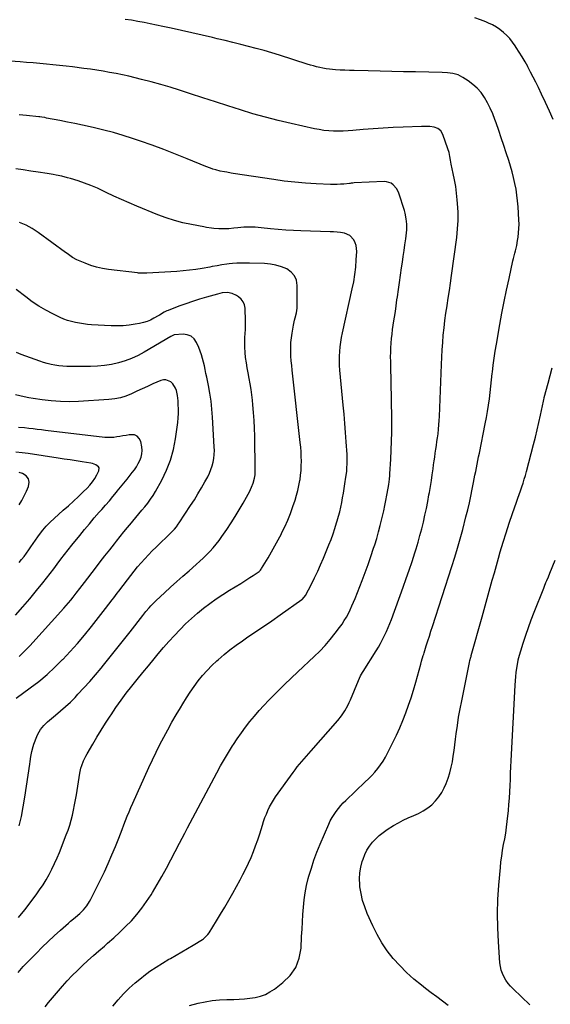
# Model space of a CAD drawing. Units: inches. Extents: x 1910686 to 1915994, y 416648 to 421967.
# Drawn here: x 1915111 to 1915549, y 419650 to 420463 of the extents above; entities that cross this region are included whole.
import ezdxf

# ---------------------------------------------------------------- set-up
doc = ezdxf.new("R2010")
doc.units = ezdxf.units.IN
doc.header["$MEASUREMENT"] = 0
doc.layers.add('7', color=7, linetype='Continuous')
doc.layers.add('8', color=7, linetype='Continuous')

msp = doc.modelspace()

# ---------------------------------------------------------------- linework, layer by layer
at = {"layer": '7', "color": 18}
for points in [[(1915551.77, 420380.68, 1752), (1915548.69, 420387.78, 1752), (1915545.5, 420394.82, 1752), (1915542.21, 420401.82, 1752), (1915539.63, 420407.21, 1752), (1915537.54, 420411.48, 1752), (1915535.42, 420415.72, 1752), (1915533.24, 420419.94, 1752), (1915531.01, 420424.14, 1752), (1915530.87, 420424.4, 1752), (1915528.63, 420428.42, 1752), (1915526.33, 420432.39, 1752), (1915523.91, 420436.31, 1752), (1915521.43, 420440.17, 1752), (1915520.42, 420441.7, 1752), (1915518.28, 420444.67, 1752), (1915515.98, 420447.52, 1752), (1915513.46, 420450.17, 1752), (1915510.79, 420452.69, 1752), (1915507.92, 420454.97, 1752), (1915504.92, 420457.04, 1752), (1915501.74, 420458.82, 1752), (1915498.43, 420460.41, 1752), (1915496.31, 420461.3, 1752), (1915491.8, 420463.05, 1752), (1915487.24, 420464.61, 1752)], [(1915188.3, 419648.92, 1748), (1915192.55, 419654.05, 1748), (1915197.08, 419658.93, 1748), (1915201.78, 419663.64, 1748), (1915206.74, 419668.07, 1748), (1915211.86, 419672.33, 1748), (1915213.91, 419673.93, 1748), (1915218.88, 419677.63, 1748), (1915223.95, 419681.15, 1748), (1915229.2, 419684.43, 1748), (1915234.55, 419687.53, 1748), (1915235.89, 419688.27, 1748), (1915240.63, 419690.92, 1748), (1915245.34, 419693.62, 1748), (1915250.01, 419696.39, 1748), (1915254.65, 419699.22, 1748), (1915262.18, 419703.89, 1748), (1915263.01, 419704.45, 1748), (1915264.56, 419705.7, 1748), (1915266.59, 419707.9, 1748), (1915267.73, 419709.54, 1748), (1915273.76, 419719.18, 1748), (1915277.26, 419724.87, 1748), (1915280.69, 419730.61, 1748), (1915284.03, 419736.4, 1748), (1915287.3, 419742.23, 1748), (1915293.27, 419753.09, 1748), (1915295.7, 419757.67, 1748), (1915298.04, 419762.29, 1748), (1915300.24, 419766.97, 1748), (1915302.35, 419771.7, 1748), (1915304.32, 419776.5, 1748), (1915306.18, 419781.33, 1748), (1915307.89, 419786.21, 1748), (1915309.49, 419791.14, 1748), (1915311.72, 419798.35, 1748), (1915312.73, 419801.43, 1748), (1915313.82, 419804.48, 1748), (1915315.01, 419807.49, 1748), (1915316.28, 419810.47, 1748), (1915317.68, 419813.38, 1748), (1915319.2, 419816.23, 1748), (1915320.89, 419818.98, 1748), (1915322.7, 419821.66, 1748), (1915337.06, 419841.71, 1748), (1915338.79, 419844.05, 1748), (1915340.56, 419846.35, 1748), (1915342.39, 419848.6, 1748), (1915344.27, 419850.81, 1748), (1915346.18, 419853, 1748), (1915348.1, 419855.19, 1748), (1915350.02, 419857.37, 1748), (1915351.93, 419859.55, 1748), (1915374.05, 419884.7, 1748), (1915377.17, 419888.6, 1748), (1915379.9, 419892.77, 1748), (1915382.29, 419897.16, 1748), (1915383.36, 419899.42, 1748), (1915384.37, 419901.7, 1748), (1915391.04, 419917.64, 1748), (1915392.89, 419921.51, 1748), (1915394.5, 419924.31, 1748), (1915395.06, 419925.23, 1748), (1915405.61, 419942.07, 1748), (1915407.48, 419945.17, 1748), (1915409.29, 419948.31, 1748), (1915410.99, 419951.5, 1748), (1915412.62, 419954.74, 1748), (1915414.15, 419958.02, 1748), (1915415.61, 419961.33, 1748), (1915416.97, 419964.69, 1748), (1915418.26, 419968.08, 1748), (1915428, 419994.75, 1748), (1915430.51, 420001.8, 1748), (1915432.95, 420008.86, 1748), (1915435.29, 420015.96, 1748), (1915437.57, 420023.08, 1748), (1915438.6, 420026.41, 1748), (1915440.25, 420031.9, 1748), (1915441.81, 420037.41, 1748), (1915443.27, 420042.96, 1748), (1915444.65, 420048.52, 1748), (1915445.92, 420054.11, 1748), (1915447.13, 420059.72, 1748), (1915448.24, 420065.34, 1748), (1915449.29, 420070.98, 1748), (1915449.65, 420073, 1748), (1915450.48, 420077.85, 1748), (1915451.27, 420082.71, 1748), (1915451.99, 420087.57, 1748), (1915452.67, 420092.44, 1748), (1915453.12, 420095.81, 1748), (1915453.56, 420099, 1748), (1915454.01, 420102.18, 1748), (1915454.48, 420105.37, 1748), (1915454.96, 420108.55, 1748), (1915455.45, 420111.74, 1748), (1915455.91, 420114.92, 1748), (1915456.35, 420118.11, 1748), (1915456.76, 420121.31, 1748), (1915457.22, 420125.27, 1748), (1915457.55, 420128.73, 1748), (1915457.79, 420132.2, 1748), (1915457.97, 420135.67, 1748), (1915459.63, 420178.47, 1748), (1915459.91, 420184.57, 1748), (1915460.24, 420190.67, 1748), (1915460.67, 420196.77, 1748), (1915461.14, 420202.86, 1748), (1915461.74, 420208.93, 1748), (1915462.43, 420215, 1748), (1915463.28, 420221.04, 1748), (1915464.22, 420227.08, 1748), (1915464.25, 420227.3, 1748), (1915465.26, 420233.43, 1748), (1915466.22, 420239.58, 1748), (1915467.13, 420245.73, 1748), (1915467.99, 420251.89, 1748), (1915472.27, 420283.4, 1748), (1915472.98, 420290.4, 1748), (1915473.39, 420297.4, 1748), (1915473.33, 420304.41, 1748), (1915472.95, 420311.44, 1748), (1915472.69, 420314.45, 1748), (1915472.11, 420319.95, 1748), (1915471.38, 420325.43, 1748), (1915470.44, 420330.88, 1748), (1915469.36, 420336.31, 1748), (1915467.68, 420343.93, 1748), (1915467.04, 420347.14, 1748), (1915466.53, 420350.37, 1748), (1915465.93, 420353.57, 1748), (1915465, 420356.69, 1748), (1915460.78, 420368.54, 1748), (1915459.15, 420371.31, 1748), (1915456.61, 420373.27, 1748), (1915453.49, 420374.44, 1748), (1915450.06, 420374.94, 1748), (1915446.55, 420375.01, 1748), (1915443.04, 420374.97, 1748), (1915427.94, 420374.5, 1748), (1915419.68, 420374.16, 1748), (1915411.42, 420373.72, 1748), (1915403.18, 420373.12, 1748), (1915394.94, 420372.43, 1748), (1915386.44, 420371.62, 1748), (1915382.46, 420371.33, 1748), (1915378.47, 420371.13, 1748), (1915374.48, 420371.09, 1748), (1915370.49, 420371.15, 1748), (1915366.51, 420371.4, 1748), (1915362.55, 420371.79, 1748), (1915358.62, 420372.41, 1748), (1915354.7, 420373.17, 1748), (1915335.37, 420377.47, 1748), (1915324.83, 420379.97, 1748), (1915314.34, 420382.65, 1748), (1915303.92, 420385.6, 1748), (1915293.55, 420388.74, 1748), (1915283.23, 420392.03, 1748), (1915272.91, 420395.34, 1748), (1915262.6, 420398.68, 1748), (1915252.3, 420402.03, 1748), (1915243.36, 420404.95, 1748), (1915235.59, 420407.39, 1748), (1915227.78, 420409.72, 1748), (1915219.91, 420411.86, 1748), (1915212.02, 420413.88, 1748), (1915206.62, 420415.19, 1748), (1915201.38, 420416.42, 1748), (1915196.14, 420417.58, 1748), (1915190.87, 420418.65, 1748), (1915185.59, 420419.66, 1748), (1915180.29, 420420.58, 1748), (1915174.99, 420421.45, 1748), (1915169.67, 420422.24, 1748), (1915164.35, 420422.97, 1748), (1915155.01, 420424.19, 1748), (1915149.61, 420424.86, 1748), (1915144.19, 420425.48, 1748), (1915138.78, 420426.03, 1748), (1915133.35, 420426.53, 1748), (1915127.92, 420426.99, 1748), (1915122.49, 420427.44, 1748), (1915117.06, 420427.87, 1748), (1915111.63, 420428.29, 1748), (1915098.94, 420429.26, 1748)], [(1915132.47, 419648.45, 1746), (1915135.04, 419651.94, 1746), (1915146.58, 419665.26, 1746), (1915150.59, 419669.74, 1746), (1915154.7, 419674.13, 1746), (1915158.95, 419678.38, 1746), (1915163.29, 419682.54, 1746), (1915167.73, 419686.6, 1746), (1915172.21, 419690.62, 1746), (1915176.73, 419694.59, 1746), (1915181.29, 419698.52, 1746), (1915183.96, 419700.81, 1746), (1915189.04, 419705.27, 1746), (1915194, 419709.85, 1746), (1915198.82, 419714.58, 1746), (1915203.53, 419719.42, 1746), (1915208, 419724.47, 1746), (1915212.25, 419729.69, 1746), (1915216.17, 419735.16, 1746), (1915219.86, 419740.8, 1746), (1915220.94, 419742.57, 1746), (1915224.94, 419749.27, 1746), (1915228.83, 419756.02, 1746), (1915232.59, 419762.85, 1746), (1915236.25, 419769.74, 1746), (1915243.37, 419783.51, 1746), (1915245.53, 419787.66, 1746), (1915247.7, 419791.81, 1746), (1915249.88, 419795.96, 1746), (1915252.07, 419800.09, 1746), (1915254.27, 419804.23, 1746), (1915256.46, 419808.36, 1746), (1915258.67, 419812.49, 1746), (1915260.87, 419816.63, 1746), (1915274.13, 419841.51, 1746), (1915277.24, 419847.17, 1746), (1915280.43, 419852.77, 1746), (1915283.75, 419858.3, 1746), (1915287.17, 419863.78, 1746), (1915287.8, 419864.77, 1746), (1915291.04, 419869.66, 1746), (1915294.38, 419874.48, 1746), (1915297.85, 419879.19, 1746), (1915301.43, 419883.84, 1746), (1915305.14, 419888.37, 1746), (1915308.96, 419892.82, 1746), (1915312.91, 419897.14, 1746), (1915316.97, 419901.38, 1746), (1915319.32, 419903.76, 1746), (1915324.65, 419909.09, 1746), (1915330.02, 419914.38, 1746), (1915335.45, 419919.6, 1746), (1915340.92, 419924.79, 1746), (1915354.44, 419937.44, 1746), (1915359.06, 419941.99, 1746), (1915363.52, 419946.68, 1746), (1915367.73, 419951.59, 1746), (1915371.78, 419956.64, 1746), (1915375.51, 419961.54, 1746), (1915377.5, 419964.31, 1746), (1915379.38, 419967.14, 1746), (1915381.12, 419970.06, 1746), (1915382.75, 419973.06, 1746), (1915384.25, 419976.12, 1746), (1915385.7, 419979.2, 1746), (1915387.06, 419982.33, 1746), (1915388.35, 419985.49, 1746), (1915394.16, 420000.24, 1746), (1915396.67, 420006.83, 1746), (1915399.1, 420013.44, 1746), (1915401.4, 420020.1, 1746), (1915403.61, 420026.8, 1746), (1915404.49, 420029.58, 1746), (1915406.13, 420034.92, 1746), (1915407.67, 420040.29, 1746), (1915409.08, 420045.69, 1746), (1915410.41, 420051.12, 1746), (1915410.94, 420053.4, 1746), (1915411.9, 420057.71, 1746), (1915412.82, 420062.02, 1746), (1915413.68, 420066.35, 1746), (1915414.49, 420070.69, 1746), (1915415.51, 420076.4, 1746), (1915416.02, 420079.38, 1746), (1915416.66, 420083.88, 1746), (1915416.96, 420086.9, 1746), (1915417.07, 420088.41, 1746), (1915417.81, 420100.27, 1746), (1915418.19, 420107.71, 1746), (1915418.46, 420115.16, 1746), (1915418.58, 420122.61, 1746), (1915418.59, 420130.06, 1746), (1915418.58, 420130.22, 1746), (1915418.5, 420137.75, 1746), (1915418.39, 420145.29, 1746), (1915418.27, 420152.82, 1746), (1915418.12, 420160.35, 1746), (1915417.69, 420181.06, 1746), (1915417.66, 420184.83, 1746), (1915417.7, 420188.6, 1746), (1915417.85, 420192.36, 1746), (1915418.07, 420196.12, 1746), (1915418.39, 420199.87, 1746), (1915418.78, 420203.62, 1746), (1915419.25, 420207.36, 1746), (1915419.79, 420211.08, 1746), (1915420.09, 420213.01, 1746), (1915420.81, 420217.7, 1746), (1915421.52, 420222.4, 1746), (1915422.2, 420227.09, 1746), (1915422.87, 420231.79, 1746), (1915423.23, 420234.34, 1746), (1915424.07, 420240.32, 1746), (1915424.93, 420246.29, 1746), (1915425.8, 420252.26, 1746), (1915426.69, 420258.23, 1746), (1915427.4, 420262.98, 1746), (1915428.11, 420267.8, 1746), (1915428.8, 420272.63, 1746), (1915429.47, 420277.46, 1746), (1915430.12, 420282.29, 1746), (1915430.79, 420287.34, 1746), (1915431.01, 420289.65, 1746), (1915431.06, 420294.27, 1746), (1915430.58, 420298.89, 1746), (1915429.63, 420303.42, 1746), (1915428.99, 420305.65, 1746), (1915424.43, 420319.95, 1746), (1915423.62, 420321.92, 1746), (1915422.61, 420323.77, 1746), (1915419.84, 420326.96, 1746), (1915418.11, 420328.14, 1746), (1915414.3, 420329.46, 1746), (1915412.22, 420329.61, 1746), (1915387.4, 420328.39, 1746), (1915386.46, 420328.32, 1746), (1915385.06, 420328.1, 1746), (1915384.13, 420327.98, 1746), (1915383.66, 420327.93, 1746), (1915379.06, 420327.51, 1746), (1915376.3, 420327.31, 1746), (1915373.53, 420327.18, 1746), (1915370.75, 420327.17, 1746), (1915367.98, 420327.23, 1746), (1915356.01, 420327.73, 1746), (1915347.26, 420328.24, 1746), (1915338.53, 420328.95, 1746), (1915329.83, 420329.94, 1746), (1915321.15, 420331.14, 1746), (1915287.73, 420336.3, 1746), (1915285.9, 420336.59, 1746), (1915282.25, 420337.18, 1746), (1915280.42, 420337.49, 1746), (1915276.8, 420338.21, 1746), (1915273.22, 420339.13, 1746), (1915270.82, 420339.85, 1746), (1915268.86, 420340.5, 1746), (1915265.01, 420341.98, 1746), (1915249.71, 420348.37, 1746), (1915240.11, 420352.26, 1746), (1915230.46, 420356.01, 1746), (1915220.73, 420359.56, 1746), (1915210.96, 420362.97, 1746), (1915204.44, 420365.17, 1746), (1915196.65, 420367.66, 1746), (1915188.82, 420369.98, 1746), (1915180.92, 420372.06, 1746), (1915172.97, 420373.96, 1746), (1915169.43, 420374.75, 1746), (1915163.22, 420376.11, 1746), (1915156.99, 420377.43, 1746), (1915150.76, 420378.69, 1746), (1915144.51, 420379.91, 1746), (1915133.6, 420382, 1746), (1915132.01, 420382.3, 1746), (1915129.63, 420382.69, 1746), (1915128.03, 420382.89, 1746), (1915127.23, 420382.98, 1746), (1915116.85, 420383.98, 1746), (1915110.85, 420384.51, 1746)], [(1915109.99, 419676.68, 1744), (1915111.36, 419678.39, 1744), (1915114.3, 419681.63, 1744), (1915125.13, 419692.73, 1744), (1915129.96, 419697.57, 1744), (1915134.86, 419702.33, 1744), (1915139.86, 419706.99, 1744), (1915144.94, 419711.57, 1744), (1915151.59, 419717.44, 1744), (1915153.4, 419719.02, 1744), (1915157.04, 419722.17, 1744), (1915159.25, 419724.06, 1744), (1915160.86, 419725.49, 1744), (1915163.89, 419728.52, 1744), (1915166.65, 419731.81, 1744), (1915169.01, 419735.38, 1744), (1915170.04, 419737.26, 1744), (1915177.93, 419753.03, 1744), (1915181.24, 419759.86, 1744), (1915184.45, 419766.74, 1744), (1915187.48, 419773.7, 1744), (1915190.41, 419780.7, 1744), (1915193.19, 419787.6, 1744), (1915194.62, 419791.2, 1744), (1915196.04, 419794.81, 1744), (1915197.42, 419798.43, 1744), (1915198.78, 419802.05, 1744), (1915200.17, 419805.67, 1744), (1915201.6, 419809.27, 1744), (1915203.1, 419812.83, 1744), (1915204.66, 419816.38, 1744), (1915218.02, 419845.99, 1744), (1915220.94, 419852.31, 1744), (1915223.96, 419858.59, 1744), (1915227.09, 419864.81, 1744), (1915230.31, 419870.99, 1744), (1915233.64, 419877.1, 1744), (1915237.03, 419883.19, 1744), (1915240.51, 419889.23, 1744), (1915244.04, 419895.23, 1744), (1915246.02, 419898.53, 1744), (1915249.02, 419903.35, 1744), (1915252.12, 419908.1, 1744), (1915255.39, 419912.74, 1744), (1915258.75, 419917.31, 1744), (1915262.32, 419921.71, 1744), (1915266.04, 419925.98, 1744), (1915270, 419930.02, 1744), (1915274.11, 419933.92, 1744), (1915275.19, 419934.88, 1744), (1915280.04, 419939.04, 1744), (1915284.99, 419943.07, 1744), (1915290.11, 419946.89, 1744), (1915295.34, 419950.57, 1744), (1915298.67, 419952.82, 1744), (1915305.63, 419957.54, 1744), (1915312.57, 419962.29, 1744), (1915319.48, 419967.07, 1744), (1915326.38, 419971.89, 1744), (1915344.33, 419984.5, 1744), (1915344.78, 419984.83, 1744), (1915347.26, 419987.78, 1744), (1915352.21, 419997.27, 1744), (1915354.87, 420002.54, 1744), (1915357.43, 420007.86, 1744), (1915359.84, 420013.24, 1744), (1915362.15, 420018.68, 1744), (1915366.68, 420029.76, 1744), (1915368.43, 420034.22, 1744), (1915370.08, 420038.7, 1744), (1915371.6, 420043.23, 1744), (1915373.04, 420047.8, 1744), (1915373.54, 420049.48, 1744), (1915374.6, 420053.24, 1744), (1915375.59, 420057.01, 1744), (1915376.47, 420060.82, 1744), (1915377.29, 420064.63, 1744), (1915378.02, 420068.47, 1744), (1915378.71, 420072.32, 1744), (1915379.35, 420076.17, 1744), (1915379.95, 420080.03, 1744), (1915380.76, 420085.45, 1744), (1915381.34, 420090.16, 1744), (1915381.54, 420092.52, 1744), (1915381.78, 420097.26, 1744), (1915381.75, 420102, 1744), (1915381.64, 420104.36, 1744), (1915380.95, 420114.79, 1744), (1915380.42, 420122.37, 1744), (1915379.85, 420129.95, 1744), (1915379.2, 420137.52, 1744), (1915378.52, 420145.09, 1744), (1915375.79, 420173.78, 1744), (1915375.52, 420177.67, 1744), (1915375.37, 420181.56, 1744), (1915375.42, 420185.46, 1744), (1915375.59, 420189.36, 1744), (1915375.94, 420193.24, 1744), (1915376.42, 420197.11, 1744), (1915377.06, 420200.95, 1744), (1915377.83, 420204.78, 1744), (1915385.93, 420240.88, 1744), (1915387.11, 420246.82, 1744), (1915388.09, 420252.78, 1744), (1915388.78, 420258.79, 1744), (1915389.27, 420264.82, 1744), (1915389.67, 420271.71, 1744), (1915389.58, 420274.26, 1744), (1915389.2, 420276.74, 1744), (1915388.39, 420279.11, 1744), (1915387.28, 420281.42, 1744), (1915383.95, 420284.98, 1744), (1915379.45, 420286.86, 1744), (1915376.2, 420287.39, 1744), (1915373.39, 420287.75, 1744), (1915370.57, 420287.98, 1744), (1915367.73, 420288.13, 1744), (1915343.6, 420288.78, 1744), (1915337.3, 420289.03, 1744), (1915331, 420289.38, 1744), (1915324.72, 420289.89, 1744), (1915318.44, 420290.51, 1744), (1915310.67, 420291.37, 1744), (1915305.89, 420291.78, 1744), (1915301.09, 420291.95, 1744), (1915296.3, 420291.84, 1744), (1915293.91, 420291.66, 1744), (1915291.52, 420291.41, 1744), (1915288.18, 420291, 1744), (1915284.08, 420290.62, 1744), (1915279.97, 420290.46, 1744), (1915275.86, 420290.55, 1744), (1915271.76, 420290.89, 1744), (1915269.66, 420291.15, 1744), (1915265.55, 420291.76, 1744), (1915263.51, 420292.11, 1744), (1915253.28, 420293.99, 1744), (1915246.18, 420295.52, 1744), (1915239.17, 420297.34, 1744), (1915232.29, 420299.6, 1744), (1915225.49, 420302.14, 1744), (1915208.14, 420309.27, 1744), (1915201.75, 420311.96, 1744), (1915195.4, 420314.73, 1744), (1915189.1, 420317.62, 1744), (1915182.83, 420320.59, 1744), (1915180.63, 420321.66, 1744), (1915175.45, 420324.04, 1744), (1915170.21, 420326.26, 1744), (1915164.87, 420328.26, 1744), (1915159.48, 420330.1, 1744), (1915153.29, 420332.07, 1744), (1915150.93, 420332.77, 1744), (1915146.17, 420333.97, 1744), (1915141.34, 420334.92, 1744), (1915138.92, 420335.35, 1744), (1915134.06, 420336.14, 1744), (1915126.57, 420337.29, 1744), (1915120.39, 420338.24, 1744), (1915114.22, 420339.18, 1744), (1915108.04, 420340.12, 1744)], [(1915110.41, 419721.99, 1742), (1915115.5, 419728.48, 1742), (1915124.83, 419740.75, 1742), (1915127.77, 419744.82, 1742), (1915130.58, 419748.97, 1742), (1915133.18, 419753.25, 1742), (1915135.65, 419757.62, 1742), (1915137.94, 419762.09, 1742), (1915140.12, 419766.61, 1742), (1915142.16, 419771.2, 1742), (1915144.09, 419775.83, 1742), (1915149.81, 419790.2, 1742), (1915151.31, 419794.22, 1742), (1915152.67, 419798.28, 1742), (1915153.86, 419802.4, 1742), (1915154.91, 419806.55, 1742), (1915155.83, 419810.75, 1742), (1915156.69, 419814.95, 1742), (1915157.47, 419819.17, 1742), (1915158.19, 419823.41, 1742), (1915161.02, 419841.11, 1742), (1915161.93, 419845.34, 1742), (1915162.57, 419847.4, 1742), (1915164.14, 419851.44, 1742), (1915166.03, 419855.34, 1742), (1915167.08, 419857.24, 1742), (1915171.69, 419865.19, 1742), (1915175.14, 419871.01, 1742), (1915178.65, 419876.79, 1742), (1915182.26, 419882.51, 1742), (1915185.93, 419888.19, 1742), (1915186.73, 419889.4, 1742), (1915190.81, 419895.42, 1742), (1915195, 419901.38, 1742), (1915199.34, 419907.21, 1742), (1915203.8, 419912.97, 1742), (1915208.35, 419918.66, 1742), (1915212.94, 419924.32, 1742), (1915217.57, 419929.93, 1742), (1915222.24, 419935.53, 1742), (1915225.79, 419939.74, 1742), (1915230.13, 419944.8, 1742), (1915234.54, 419949.8, 1742), (1915239.03, 419954.72, 1742), (1915243.59, 419959.59, 1742), (1915243.75, 419959.74, 1742), (1915248.37, 419964.38, 1742), (1915253.12, 419968.89, 1742), (1915258.06, 419973.18, 1742), (1915263.12, 419977.34, 1742), (1915268.34, 419981.31, 1742), (1915273.65, 419985.14, 1742), (1915279.09, 419988.78, 1742), (1915284.62, 419992.29, 1742), (1915293.81, 419997.89, 1742), (1915296.38, 419999.48, 1742), (1915298.94, 420001.07, 1742), (1915301.5, 420002.69, 1742), (1915304.04, 420004.32, 1742), (1915308.21, 420007.02, 1742), (1915309.07, 420007.66, 1742), (1915310.18, 420008.81, 1742), (1915310.82, 420009.67, 1742), (1915311.11, 420010.13, 1742), (1915316.37, 420018.98, 1742), (1915319.24, 420023.89, 1742), (1915322.04, 420028.83, 1742), (1915324.75, 420033.83, 1742), (1915327.4, 420038.86, 1742), (1915327.65, 420039.33, 1742), (1915330.26, 420044.68, 1742), (1915332.69, 420050.1, 1742), (1915334.88, 420055.62, 1742), (1915336.9, 420061.21, 1742), (1915338.69, 420066.56, 1742), (1915339.93, 420070.57, 1742), (1915341.03, 420074.6, 1742), (1915341.92, 420078.69, 1742), (1915342.69, 420082.81, 1742), (1915342.8, 420083.52, 1742), (1915343.31, 420087.32, 1742), (1915343.69, 420091.12, 1742), (1915343.88, 420094.94, 1742), (1915343.94, 420098.76, 1742), (1915343.85, 420102.6, 1742), (1915343.68, 420106.42, 1742), (1915343.39, 420110.24, 1742), (1915343.02, 420114.05, 1742), (1915336.3, 420173.81, 1742), (1915335.92, 420177.63, 1742), (1915335.58, 420181.46, 1742), (1915335.33, 420185.3, 1742), (1915335.14, 420189.14, 1742), (1915335.11, 420192.97, 1742), (1915335.26, 420196.8, 1742), (1915335.65, 420200.6, 1742), (1915336.21, 420204.39, 1742), (1915337.41, 420211.03, 1742), (1915338.27, 420215.09, 1742), (1915338.79, 420217.1, 1742), (1915339.88, 420221.1, 1742), (1915340.48, 420225.16, 1742), (1915340.57, 420227.23, 1742), (1915340.56, 420243.76, 1742), (1915339.77, 420248.06, 1742), (1915338.2, 420251.85, 1742), (1915335.43, 420254.88, 1742), (1915331.86, 420257.41, 1742), (1915327.44, 420259.15, 1742), (1915322.94, 420260.53, 1742), (1915318.3, 420261.35, 1742), (1915313.58, 420261.8, 1742), (1915301.04, 420262.24, 1742), (1915297.56, 420262.3, 1742), (1915294.09, 420262.26, 1742), (1915290.63, 420262.1, 1742), (1915287.16, 420261.84, 1742), (1915284.27, 420261.57, 1742), (1915282.26, 420261.35, 1742), (1915278.26, 420260.78, 1742), (1915274.27, 420260.05, 1742), (1915270.29, 420259.31, 1742), (1915268.3, 420258.95, 1742), (1915261.97, 420257.81, 1742), (1915256.8, 420256.99, 1742), (1915251.62, 420256.29, 1742), (1915246.42, 420255.78, 1742), (1915241.2, 420255.4, 1742), (1915216.41, 420254.05, 1742), (1915213.46, 420253.95, 1742), (1915209.53, 420254.06, 1742), (1915208.55, 420254.16, 1742), (1915184.59, 420257.04, 1742), (1915179.65, 420257.84, 1742), (1915174.78, 420258.9, 1742), (1915170.01, 420260.36, 1742), (1915165.31, 420262.08, 1742), (1915158.63, 420264.85, 1742), (1915154.93, 420266.84, 1742), (1915152.66, 420268.51, 1742), (1915150.4, 420270.2, 1742), (1915149.26, 420271.03, 1742), (1915126.61, 420287.5, 1742), (1915121.7, 420290.7, 1742), (1915116.61, 420293.55, 1742), (1915111.27, 420295.87, 1742)], [(1915108.44, 419903.04, 1738), (1915120.04, 419911.56, 1738), (1915127.06, 419917, 1738), (1915133.89, 419922.67, 1738), (1915140.42, 419928.68, 1738), (1915146.75, 419934.92, 1738), (1915146.89, 419935.06, 1738), (1915153.04, 419941.63, 1738), (1915159.05, 419948.32, 1738), (1915164.86, 419955.19, 1738), (1915170.52, 419962.18, 1738), (1915182.23, 419977.07, 1738), (1915185, 419980.64, 1738), (1915187.72, 419984.26, 1738), (1915189.07, 419986.07, 1738), (1915191.79, 419989.69, 1738), (1915193.15, 419991.5, 1738), (1915200.23, 420000.87, 1738), (1915202.98, 420004.43, 1738), (1915205.78, 420007.95, 1738), (1915208.66, 420011.41, 1738), (1915211.58, 420014.83, 1738), (1915214.58, 420018.18, 1738), (1915217.64, 420021.47, 1738), (1915220.78, 420024.69, 1738), (1915223.97, 420027.86, 1738), (1915236.38, 420039.86, 1738), (1915239.07, 420042.65, 1738), (1915240.75, 420044.61, 1738), (1915242.31, 420046.67, 1738), (1915243.04, 420047.74, 1738), (1915252.5, 420062.17, 1738), (1915255.56, 420066.96, 1738), (1915258.55, 420071.79, 1738), (1915261.43, 420076.69, 1738), (1915264.24, 420081.63, 1738), (1915266.61, 420085.92, 1738), (1915268.04, 420088.8, 1738), (1915269.29, 420091.75, 1738), (1915270.28, 420094.79, 1738), (1915271.09, 420097.91, 1738), (1915271.63, 420101.08, 1738), (1915272, 420104.27, 1738), (1915272.12, 420107.48, 1738), (1915272.05, 420110.7, 1738), (1915270.61, 420134.99, 1738), (1915270.07, 420141.61, 1738), (1915269.34, 420148.2, 1738), (1915268.33, 420154.75, 1738), (1915267.13, 420161.28, 1738), (1915265.73, 420168.1, 1738), (1915265.09, 420171.2, 1738), (1915264.44, 420174.3, 1738), (1915263.8, 420177.4, 1738), (1915263.15, 420180.49, 1738), (1915262.4, 420183.56, 1738), (1915261.53, 420186.59, 1738), (1915260.47, 420189.55, 1738), (1915259.28, 420192.48, 1738), (1915257.39, 420196.76, 1738), (1915255.33, 420199.67, 1738), (1915252.86, 420201.88, 1738), (1915249.74, 420203.02, 1738), (1915246.2, 420203.46, 1738), (1915239.01, 420202.92, 1738), (1915236.56, 420201.96, 1738), (1915236.23, 420201.77, 1738), (1915214.15, 420188.74, 1738), (1915209.03, 420186, 1738), (1915203.79, 420183.56, 1738), (1915198.37, 420181.55, 1738), (1915192.82, 420179.85, 1738), (1915187.15, 420178.59, 1738), (1915181.44, 420177.63, 1738), (1915175.67, 420177.11, 1738), (1915169.87, 420176.89, 1738), (1915153.45, 420176.9, 1738), (1915150.19, 420176.98, 1738), (1915146.93, 420177.16, 1738), (1915143.68, 420177.49, 1738), (1915140.45, 420177.93, 1738), (1915137.24, 420178.53, 1738), (1915134.06, 420179.26, 1738), (1915130.93, 420180.17, 1738), (1915127.83, 420181.2, 1738), (1915116.49, 420185.33, 1738), (1915112.52, 420186.87, 1738), (1915108.58, 420188.52, 1738)], [(1915465.23, 419649.48, 1752), (1915460.5, 419652.96, 1752), (1915455.79, 419656.46, 1752), (1915451.11, 419659.99, 1752), (1915446.44, 419663.55, 1752), (1915442.99, 419666.2, 1752), (1915436.79, 419671.28, 1752), (1915430.83, 419676.61, 1752), (1915425.21, 419682.31, 1752), (1915419.83, 419688.25, 1752), (1915419.81, 419688.28, 1752), (1915414.89, 419694.6, 1752), (1915410.35, 419701.17, 1752), (1915406.4, 419708.11, 1752), (1915402.83, 419715.28, 1752), (1915398.32, 419725.41, 1752), (1915396.23, 419730.76, 1752), (1915394.47, 419736.21, 1752), (1915393.23, 419741.79, 1752), (1915392.32, 419747.47, 1752), (1915392.11, 419749.32, 1752), (1915391.89, 419754.1, 1752), (1915392.08, 419758.85, 1752), (1915392.9, 419763.52, 1752), (1915394.12, 419768.15, 1752), (1915394.83, 419770.24, 1752), (1915396.33, 419773.97, 1752), (1915398.08, 419777.55, 1752), (1915400.23, 419780.91, 1752), (1915402.64, 419784.13, 1752), (1915405.37, 419787.08, 1752), (1915408.27, 419789.85, 1752), (1915411.42, 419792.33, 1752), (1915414.73, 419794.61, 1752), (1915420.11, 419797.95, 1752), (1915424.06, 419800.26, 1752), (1915428.09, 419802.4, 1752), (1915432.23, 419804.32, 1752), (1915436.74, 419806.19, 1752), (1915440.75, 419807.98, 1752), (1915444.6, 419810.04, 1752), (1915448.22, 419812.48, 1752), (1915451.67, 419815.19, 1752), (1915454.76, 419818.27, 1752), (1915457.53, 419821.59, 1752), (1915459.83, 419825.25, 1752), (1915461.81, 419829.15, 1752), (1915463.37, 419832.81, 1752), (1915465.04, 419837.17, 1752), (1915466.51, 419841.58, 1752), (1915467.67, 419846.08, 1752), (1915468.63, 419850.64, 1752), (1915469.39, 419855.25, 1752), (1915470.1, 419859.88, 1752), (1915470.74, 419864.51, 1752), (1915471.33, 419869.15, 1752), (1915471.87, 419873.65, 1752), (1915472.78, 419880.52, 1752), (1915473.81, 419887.39, 1752), (1915475.01, 419894.22, 1752), (1915476.32, 419901.03, 1752), (1915482.84, 419932.66, 1752), (1915483.15, 419934.08, 1752), (1915483.85, 419936.88, 1752), (1915484.04, 419937.58, 1752), (1915484.23, 419938.28, 1752), (1915493.11, 419970.25, 1752), (1915494.79, 419976.31, 1752), (1915496.48, 419982.36, 1752), (1915498.17, 419988.41, 1752), (1915499.87, 419994.46, 1752), (1915501.58, 420000.51, 1752), (1915503.29, 420006.56, 1752), (1915505.01, 420012.61, 1752), (1915506.73, 420018.65, 1752), (1915508.2, 420023.78, 1752), (1915510.56, 420031.77, 1752), (1915513, 420039.72, 1752), (1915515.59, 420047.63, 1752), (1915518.26, 420055.51, 1752), (1915521.57, 420064.98, 1752), (1915522.66, 420068.11, 1752), (1915523.75, 420071.23, 1752), (1915524.84, 420074.36, 1752), (1915525.92, 420077.49, 1752), (1915526.97, 420080.63, 1752), (1915527.97, 420083.78, 1752), (1915528.89, 420086.96, 1752), (1915529.77, 420090.15, 1752), (1915535.61, 420112.6, 1752), (1915537.14, 420118.64, 1752), (1915538.62, 420124.69, 1752), (1915540.01, 420130.75, 1752), (1915541.36, 420136.83, 1752), (1915543.8, 420148.26, 1752), (1915544.15, 420149.75, 1752), (1915544.44, 420150.86, 1752), (1915544.54, 420151.23, 1752), (1915547.79, 420163.16, 1752), (1915549.47, 420169.5, 1752), (1915551.11, 420175.85, 1752)], [(1915110.88, 419937.39, 1736), (1915115.34, 419941.8, 1736), (1915119.67, 419946.35, 1736), (1915147.79, 419977.41, 1736), (1915149.74, 419979.61, 1736), (1915151.66, 419981.83, 1736), (1915153.54, 419984.08, 1736), (1915155.39, 419986.36, 1736), (1915158.03, 419989.69, 1736), (1915161.02, 419993.55, 1736), (1915162.99, 419996.14, 1736), (1915164.97, 419998.72, 1736), (1915174.04, 420010.55, 1736), (1915177.89, 420015.55, 1736), (1915181.76, 420020.54, 1736), (1915185.64, 420025.52, 1736), (1915189.55, 420030.48, 1736), (1915191.39, 420032.82, 1736), (1915194.39, 420036.59, 1736), (1915197.42, 420040.35, 1736), (1915200.47, 420044.09, 1736), (1915203.54, 420047.81, 1736), (1915204.75, 420049.25, 1736), (1915207.23, 420052.23, 1736), (1915209.73, 420055.21, 1736), (1915212.24, 420058.17, 1736), (1915214.75, 420061.14, 1736), (1915217.17, 420064.16, 1736), (1915219.46, 420067.27, 1736), (1915221.58, 420070.51, 1736), (1915223.56, 420073.83, 1736), (1915228.7, 420083.05, 1736), (1915232.67, 420091.22, 1736), (1915235.98, 420099.6, 1736), (1915238.33, 420108.3, 1736), (1915240.03, 420117.22, 1736), (1915241.82, 420130.78, 1736), (1915242.19, 420134.45, 1736), (1915242.41, 420138.12, 1736), (1915242.42, 420141.81, 1736), (1915242.27, 420145.49, 1736), (1915242.06, 420148.51, 1736), (1915241.59, 420152.84, 1736), (1915240.78, 420157.13, 1736), (1915240.09, 420159.13, 1736), (1915237.87, 420162.61, 1736), (1915236.01, 420164.34, 1736), (1915232.06, 420165.98, 1736), (1915229.98, 420165.89, 1736), (1915227.84, 420165.35, 1736), (1915221.34, 420162.47, 1736), (1915216.88, 420160.47, 1736), (1915212.43, 420158.45, 1736), (1915207.99, 420156.4, 1736), (1915203.56, 420154.33, 1736), (1915199.07, 420152.52, 1736), (1915194.48, 420151.06, 1736), (1915189.76, 420150.14, 1736), (1915184.95, 420149.57, 1736), (1915159.91, 420148.07, 1736), (1915152.41, 420147.86, 1736), (1915144.91, 420147.95, 1736), (1915137.44, 420148.51, 1736), (1915129.99, 420149.37, 1736), (1915122.5, 420150.48, 1736), (1915118.81, 420151.1, 1736), (1915115.14, 420151.8, 1736), (1915111.5, 420152.65, 1736), (1915107.87, 420153.58, 1736)], [(1915107.92, 419971.72, 1734), (1915113.82, 419978.39, 1734), (1915119.59, 419985.17, 1734), (1915125.28, 419992.03, 1734), (1915130.32, 419998.22, 1734), (1915133.4, 420002.06, 1734), (1915136.43, 420005.93, 1734), (1915139.41, 420009.84, 1734), (1915142.34, 420013.79, 1734), (1915145.28, 420017.74, 1734), (1915148.25, 420021.66, 1734), (1915151.27, 420025.54, 1734), (1915154.34, 420029.39, 1734), (1915160.88, 420037.5, 1734), (1915164.85, 420042.34, 1734), (1915168.86, 420047.14, 1734), (1915172.95, 420051.88, 1734), (1915177.09, 420056.58, 1734), (1915179.16, 420058.89, 1734), (1915182.27, 420062.42, 1734), (1915185.35, 420065.98, 1734), (1915188.37, 420069.59, 1734), (1915191.36, 420073.22, 1734), (1915191.88, 420073.85, 1734), (1915194.58, 420077.19, 1734), (1915197.28, 420080.54, 1734), (1915199.97, 420083.89, 1734), (1915202.66, 420087.25, 1734), (1915204.29, 420089.3, 1734), (1915206.07, 420091.69, 1734), (1915207.75, 420094.15, 1734), (1915209.25, 420096.71, 1734), (1915210.66, 420099.35, 1734), (1915211.67, 420102.07, 1734), (1915212.31, 420104.85, 1734), (1915212.4, 420107.69, 1734), (1915212.12, 420110.59, 1734), (1915211.23, 420115.08, 1734), (1915210.02, 420117.59, 1734), (1915208.37, 420119.46, 1734), (1915206.04, 420120.37, 1734), (1915201.63, 420120.38, 1734), (1915199.13, 420119.98, 1734), (1915196.63, 420119.57, 1734), (1915194.13, 420119.14, 1734), (1915191.63, 420118.7, 1734), (1915189.13, 420118.36, 1734), (1915186.62, 420118.17, 1734), (1915184.11, 420118.21, 1734), (1915181.6, 420118.39, 1734), (1915132.66, 420124.18, 1734), (1915129.23, 420124.58, 1734), (1915125.8, 420124.97, 1734), (1915122.36, 420125.36, 1734), (1915118.92, 420125.73, 1734), (1915115.17, 420126.14, 1734), (1915110.48, 420126.47, 1734)], [(1915110.82, 420015.07, 1732), (1915112.92, 420017.57, 1732), (1915114.96, 420020.13, 1732), (1915116.9, 420022.76, 1732), (1915118.77, 420025.45, 1732), (1915120.61, 420028.16, 1732), (1915122.46, 420030.86, 1732), (1915124.34, 420033.54, 1732), (1915126.23, 420036.22, 1732), (1915127.67, 420038.23, 1732), (1915130.41, 420041.8, 1732), (1915133.3, 420045.23, 1732), (1915136.42, 420048.45, 1732), (1915139.7, 420051.53, 1732), (1915147.33, 420058.24, 1732), (1915151.53, 420061.98, 1732), (1915155.68, 420065.75, 1732), (1915159.78, 420069.59, 1732), (1915163.84, 420073.46, 1732), (1915166.99, 420076.51, 1732), (1915169.31, 420079, 1732), (1915171.44, 420081.61, 1732), (1915173.31, 420084.43, 1732), (1915174.99, 420087.39, 1732), (1915176.73, 420090.83, 1732), (1915176.96, 420093.19, 1732), (1915176.42, 420094.19, 1732), (1915174.26, 420095.81, 1732), (1915171.52, 420096.84, 1732), (1915170.08, 420097.16, 1732), (1915163.05, 420098.23, 1732), (1915158.06, 420099, 1732), (1915153.07, 420099.76, 1732), (1915148.08, 420100.52, 1732), (1915143.09, 420101.28, 1732), (1915118.33, 420105.04, 1732), (1915113.3, 420105.65, 1732), (1915108.25, 420106.07, 1732)], [(1915532.51, 419650.09, 1754), (1915518.82, 419663.08, 1754), (1915516.67, 419665.34, 1754), (1915514.66, 419667.71, 1754), (1915512.89, 419670.26, 1754), (1915511.28, 419672.93, 1754), (1915509.98, 419675.75, 1754), (1915508.93, 419678.64, 1754), (1915508.26, 419681.64, 1754), (1915507.84, 419684.71, 1754), (1915506.61, 419701.85, 1754), (1915506.05, 419713.55, 1754), (1915505.86, 419725.25, 1754), (1915506.23, 419736.94, 1754), (1915506.96, 419748.63, 1754), (1915508.23, 419763.22, 1754), (1915508.72, 419768.01, 1754), (1915509.33, 419772.78, 1754), (1915510.1, 419777.53, 1754), (1915510.97, 419782.26, 1754), (1915511.86, 419786.99, 1754), (1915512.66, 419791.74, 1754), (1915513.32, 419796.51, 1754), (1915513.9, 419801.29, 1754), (1915514.87, 419810.33, 1754), (1915515.36, 419815.46, 1754), (1915515.78, 419820.6, 1754), (1915516.1, 419825.74, 1754), (1915516.34, 419830.89, 1754), (1915516.54, 419836.04, 1754), (1915516.75, 419841.2, 1754), (1915516.99, 419846.35, 1754), (1915517.24, 419851.5, 1754), (1915520.45, 419913.97, 1754), (1915520.69, 419917.44, 1754), (1915520.99, 419920.89, 1754), (1915521.41, 419924.33, 1754), (1915521.9, 419927.77, 1754), (1915522.92, 419934.19, 1754), (1915523, 419934.63, 1754), (1915523.21, 419935.48, 1754), (1915523.33, 419935.91, 1754), (1915527.17, 419948.52, 1754), (1915529.24, 419955, 1754), (1915531.4, 419961.45, 1754), (1915533.73, 419967.85, 1754), (1915536.16, 419974.21, 1754), (1915544.01, 419993.98, 1754), (1915544.64, 419995.54, 1754), (1915545.92, 419998.65, 1754), (1915546.58, 420000.2, 1754), (1915547.89, 420003.29, 1754), (1915549.18, 420006.39, 1754), (1915553.59, 420017.15, 1754)]]:
    msp.add_polyline3d(points, dxfattribs=at)
at = {"layer": '8', "color": 18}
for points in [[(1915251.47, 419649.47, 1750), (1915258.64, 419651.28, 1750), (1915264.5, 419652.54, 1750), (1915270.4, 419653.52, 1750), (1915276.36, 419654.08, 1750), (1915282.35, 419654.37, 1750), (1915288.24, 419654.44, 1750), (1915292.67, 419654.6, 1750), (1915297.08, 419654.9, 1750), (1915301.47, 419655.41, 1750), (1915305.85, 419656.07, 1750), (1915310.09, 419657.13, 1750), (1915314.17, 419658.57, 1750), (1915317.99, 419660.58, 1750), (1915321.65, 419662.98, 1750), (1915328.65, 419668.33, 1750), (1915334.59, 419674.28, 1750), (1915339.27, 419680.88, 1750), (1915342.09, 419688.48, 1750), (1915343.65, 419696.73, 1750), (1915344.17, 419706.5, 1750), (1915344.5, 419712.53, 1750), (1915344.85, 419718.55, 1750), (1915345.23, 419724.58, 1750), (1915345.62, 419730.6, 1750), (1915346.21, 419736.59, 1750), (1915347.03, 419742.53, 1750), (1915348.22, 419748.42, 1750), (1915349.65, 419754.27, 1750), (1915350.16, 419756.12, 1750), (1915352.16, 419762.82, 1750), (1915354.34, 419769.45, 1750), (1915356.78, 419775.99, 1750), (1915359.4, 419782.47, 1750), (1915366.52, 419799.09, 1750), (1915367.83, 419801.85, 1750), (1915369.25, 419804.55, 1750), (1915370.87, 419807.13, 1750), (1915372.61, 419809.64, 1750), (1915374.5, 419812.04, 1750), (1915376.47, 419814.38, 1750), (1915378.56, 419816.61, 1750), (1915380.72, 419818.77, 1750), (1915396.73, 419833.95, 1750), (1915399.42, 419836.61, 1750), (1915402.03, 419839.33, 1750), (1915404.53, 419842.16, 1750), (1915406.96, 419845.06, 1750), (1915409.23, 419848.08, 1750), (1915411.36, 419851.18, 1750), (1915413.3, 419854.41, 1750), (1915415.1, 419857.72, 1750), (1915419.57, 419866.59, 1750), (1915422.46, 419872.57, 1750), (1915425.2, 419878.61, 1750), (1915427.73, 419884.75, 1750), (1915430.12, 419890.94, 1750), (1915432.34, 419897.21, 1750), (1915434.46, 419903.5, 1750), (1915436.44, 419909.84, 1750), (1915438.32, 419916.22, 1750), (1915442.56, 419931.16, 1750), (1915443.23, 419933.53, 1750), (1915444.58, 419938.28, 1750), (1915444.94, 419939.46, 1750), (1915445.3, 419940.63, 1750), (1915447.1, 419946.3, 1750), (1915448.38, 419950.31, 1750), (1915449.66, 419954.32, 1750), (1915450.94, 419958.32, 1750), (1915452.24, 419962.33, 1750), (1915468.27, 420011.82, 1750), (1915470.65, 420019.4, 1750), (1915472.94, 420027.01, 1750), (1915475.09, 420034.66, 1750), (1915477.15, 420042.33, 1750), (1915479.86, 420052.79, 1750), (1915481.28, 420058.5, 1750), (1915482.63, 420064.22, 1750), (1915483.87, 420069.97, 1750), (1915485.04, 420075.73, 1750), (1915486.11, 420081.26, 1750), (1915486.7, 420084.27, 1750), (1915487.29, 420087.28, 1750), (1915487.89, 420090.29, 1750), (1915488.49, 420093.3, 1750), (1915489.1, 420096.31, 1750), (1915489.71, 420099.32, 1750), (1915490.32, 420102.33, 1750), (1915490.93, 420105.34, 1750), (1915495.83, 420129.55, 1750), (1915496.81, 420134.7, 1750), (1915497.7, 420139.86, 1750), (1915498.47, 420145.05, 1750), (1915499.15, 420150.24, 1750), (1915499.76, 420155.45, 1750), (1915500.35, 420160.66, 1750), (1915500.94, 420165.87, 1750), (1915501.51, 420171.08, 1750), (1915501.63, 420172.22, 1750), (1915502.31, 420177.99, 1750), (1915503.08, 420183.75, 1750), (1915503.96, 420189.5, 1750), (1915504.92, 420195.23, 1750), (1915507.82, 420211.51, 1750), (1915509.57, 420221.01, 1750), (1915511.4, 420230.5, 1750), (1915513.35, 420239.96, 1750), (1915515.38, 420249.41, 1750), (1915518.61, 420264.04, 1750), (1915519.09, 420266.16, 1750), (1915520.14, 420270.36, 1750), (1915520.7, 420272.46, 1750), (1915521.73, 420276.67, 1750), (1915522.5, 420280.93, 1750), (1915522.91, 420283.74, 1750), (1915523.33, 420287.3, 1750), (1915523.59, 420290.86, 1750), (1915523.64, 420294.43, 1750), (1915523.54, 420298.01, 1750), (1915522.9, 420308.7, 1750), (1915522.5, 420313.57, 1750), (1915521.94, 420318.41, 1750), (1915521.16, 420323.23, 1750), (1915520.23, 420328.03, 1750), (1915519.12, 420332.79, 1750), (1915517.91, 420337.52, 1750), (1915516.56, 420342.22, 1750), (1915515.12, 420346.89, 1750), (1915513.08, 420353.15, 1750), (1915511.03, 420359.36, 1750), (1915508.96, 420365.56, 1750), (1915506.85, 420371.75, 1750), (1915504.71, 420377.93, 1750), (1915503.7, 420380.82, 1750), (1915501.9, 420385.48, 1750), (1915499.92, 420390.06, 1750), (1915497.65, 420394.49, 1750), (1915495.19, 420398.84, 1750), (1915495.06, 420399.06, 1750), (1915492.28, 420403, 1750), (1915489.19, 420406.63, 1750), (1915485.64, 420409.81, 1750), (1915481.77, 420412.7, 1750), (1915477.36, 420415.54, 1750), (1915475.41, 420416.63, 1750), (1915473.4, 420417.57, 1750), (1915469.11, 420418.78, 1750), (1915464.64, 420419.39, 1750), (1915460.14, 420419.65, 1750), (1915438.1, 420420.04, 1750), (1915428.38, 420420.22, 1750), (1915418.66, 420420.41, 1750), (1915408.94, 420420.62, 1750), (1915399.22, 420420.85, 1750), (1915387.5, 420421.13, 1750), (1915383.64, 420421.25, 1750), (1915379.78, 420421.42, 1750), (1915375.93, 420421.64, 1750), (1915372.08, 420421.9, 1750), (1915369.74, 420422.08, 1750), (1915367.07, 420422.35, 1750), (1915364.41, 420422.69, 1750), (1915361.76, 420423.16, 1750), (1915359.13, 420423.7, 1750), (1915356.52, 420424.34, 1750), (1915353.92, 420425.01, 1750), (1915351.33, 420425.75, 1750), (1915348.76, 420426.53, 1750), (1915325.83, 420433.8, 1750), (1915319.47, 420435.76, 1750), (1915313.1, 420437.65, 1750), (1915306.69, 420439.43, 1750), (1915300.27, 420441.14, 1750), (1915293.82, 420442.78, 1750), (1915287.37, 420444.39, 1750), (1915280.9, 420445.96, 1750), (1915274.43, 420447.49, 1750), (1915270.41, 420448.42, 1750), (1915261.92, 420450.38, 1750), (1915253.43, 420452.33, 1750), (1915244.93, 420454.24, 1750), (1915236.42, 420456.13, 1750), (1915229.54, 420457.65, 1750), (1915224.36, 420458.75, 1750), (1915219.18, 420459.82, 1750), (1915213.98, 420460.82, 1750), (1915208.78, 420461.78, 1750), (1915203.56, 420462.66, 1750), (1915198.33, 420463.46, 1750)], [(1915110.93, 419797.62, 1740), (1915112.76, 419805.48, 1740), (1915114.29, 419813.4, 1740), (1915115.61, 419821.37, 1740), (1915119.59, 419848.64, 1740), (1915119.9, 419850.73, 1740), (1915120.57, 419854.91, 1740), (1915121.33, 419859.07, 1740), (1915122.42, 419863.14, 1740), (1915123.1, 419865.14, 1740), (1915125.44, 419871.53, 1740), (1915126.29, 419873.5, 1740), (1915128.43, 419877.18, 1740), (1915131.16, 419880.5, 1740), (1915134.23, 419883.51, 1740), (1915135.86, 419884.92, 1740), (1915140.96, 419889.06, 1740), (1915145.13, 419892.57, 1740), (1915149.2, 419896.17, 1740), (1915153.15, 419899.91, 1740), (1915157, 419903.75, 1740), (1915159.47, 419906.3, 1740), (1915164.43, 419911.55, 1740), (1915169.29, 419916.88, 1740), (1915174.01, 419922.34, 1740), (1915178.63, 419927.88, 1740), (1915180.6, 419930.32, 1740), (1915186.11, 419937.16, 1740), (1915191.6, 419944.02, 1740), (1915197.05, 419950.92, 1740), (1915202.46, 419957.83, 1740), (1915212.98, 419971.34, 1740), (1915215.58, 419974.59, 1740), (1915218.29, 419977.74, 1740), (1915219.69, 419979.28, 1740), (1915222.59, 419982.26, 1740), (1915224.09, 419983.7, 1740), (1915230.98, 419990.12, 1740), (1915235.97, 419994.72, 1740), (1915240.99, 419999.29, 1740), (1915246.05, 420003.82, 1740), (1915251.14, 420008.31, 1740), (1915257.03, 420013.46, 1740), (1915259.96, 420016.08, 1740), (1915262.84, 420018.75, 1740), (1915265.64, 420021.5, 1740), (1915268.41, 420024.29, 1740), (1915271.06, 420027.18, 1740), (1915273.61, 420030.15, 1740), (1915276.01, 420033.25, 1740), (1915278.3, 420036.43, 1740), (1915282.4, 420042.42, 1740), (1915285.94, 420047.73, 1740), (1915289.39, 420053.1, 1740), (1915292.69, 420058.56, 1740), (1915295.89, 420064.08, 1740), (1915300.06, 420071.49, 1740), (1915301.06, 420073.37, 1740), (1915302.86, 420077.23, 1740), (1915304.18, 420080.6, 1740), (1915305.28, 420084.6, 1740), (1915305.65, 420087.34, 1740), (1915305.8, 420090.11, 1740), (1915305.81, 420091.5, 1740), (1915305.39, 420119.5, 1740), (1915305.21, 420125.94, 1740), (1915304.92, 420132.37, 1740), (1915304.47, 420138.8, 1740), (1915303.91, 420145.21, 1740), (1915303.53, 420149.05, 1740), (1915303.01, 420153.54, 1740), (1915302.41, 420158, 1740), (1915301.69, 420162.46, 1740), (1915300.88, 420166.89, 1740), (1915300, 420171.55, 1740), (1915299.24, 420175.77, 1740), (1915298.56, 420180, 1740), (1915297.92, 420184.24, 1740), (1915297.45, 420188.49, 1740), (1915297.17, 420192.75, 1740), (1915297.17, 420197.01, 1740), (1915297.35, 420201.28, 1740), (1915297.52, 420203.5, 1740), (1915297.77, 420208.1, 1740), (1915297.9, 420212.69, 1740), (1915297.84, 420217.29, 1740), (1915297.65, 420221.89, 1740), (1915297.46, 420225.03, 1740), (1915296.87, 420227.83, 1740), (1915295.85, 420230.38, 1740), (1915294.16, 420232.55, 1740), (1915292.03, 420234.46, 1740), (1915290.47, 420235.5, 1740), (1915286.8, 420237.24, 1740), (1915282.79, 420237.85, 1740), (1915278.64, 420237.59, 1740), (1915276.6, 420237.23, 1740), (1915274.57, 420236.74, 1740), (1915265.53, 420234.17, 1740), (1915259.8, 420232.47, 1740), (1915254.1, 420230.66, 1740), (1915248.46, 420228.7, 1740), (1915242.85, 420226.64, 1740), (1915233.83, 420223.19, 1740), (1915232.77, 420222.75, 1740), (1915230.7, 420221.73, 1740), (1915226.73, 420219.36, 1740), (1915225.74, 420218.78, 1740), (1915222.2, 420216.71, 1740), (1915219.37, 420215.26, 1740), (1915216.47, 420214.01, 1740), (1915213.45, 420213.08, 1740), (1915210.35, 420212.35, 1740), (1915206.78, 420211.71, 1740), (1915201.83, 420210.99, 1740), (1915196.87, 420210.51, 1740), (1915191.89, 420210.38, 1740), (1915186.89, 420210.49, 1740), (1915170.62, 420211.4, 1740), (1915167.27, 420211.66, 1740), (1915163.93, 420212.02, 1740), (1915160.6, 420212.53, 1740), (1915157.3, 420213.14, 1740), (1915154.04, 420213.94, 1740), (1915150.83, 420214.9, 1740), (1915147.7, 420216.08, 1740), (1915144.62, 420217.42, 1740), (1915138.7, 420220.26, 1740), (1915132.82, 420223.33, 1740), (1915127.1, 420226.65, 1740), (1915121.61, 420230.34, 1740), (1915116.29, 420234.29, 1740), (1915108.46, 420240.52, 1740)], [(1915110.85, 420062.66, 1730), (1915113.01, 420066.37, 1730), (1915115.05, 420070.13, 1730), (1915116.9, 420073.99, 1730), (1915118.64, 420077.92, 1730), (1915119.04, 420081.31, 1730), (1915118.52, 420084.28, 1730), (1915116.6, 420086.61, 1730), (1915113.76, 420088.51, 1730), (1915111.03, 420089.39, 1730)]]:
    msp.add_polyline3d(points, dxfattribs=at)

doc.saveas('drawing.dxf')
